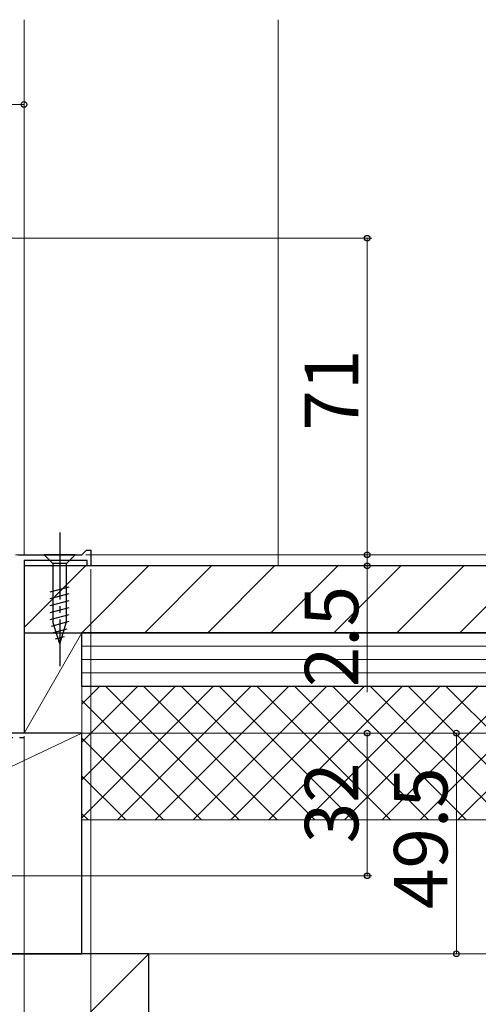
# Model space of a CAD drawing. Extents: x 0 to 1054, y 0 to 1570.
# Drawn here: x 412 to 515, y 726 to 947 of the extents above; entities that cross this region are included whole.
import ezdxf

# ---------------------------------------------------------------- set-up
doc = ezdxf.new("R2010")
doc.units = 0
doc.linetypes.add('YCENTER_1', pattern=[13, 10, -1, 1, -1])
doc.linetypes.add('YHIDDEN_1', pattern=[4, 3, -1])
for name, color, linetype, lineweight in [('YKK_11', 7, 'CONTINUOUS', 30), ('YKK_12', 2, 'CONTINUOUS', 13), ('YKK_13', 4, 'CONTINUOUS', 30), ('YKK_D', 6, 'CONTINUOUS', 13), ('YSS_K', 3, 'CONTINUOUS', 13), ('YSS_KE', 3, 'CONTINUOUS', 30)]:
    doc.layers.add(name, color=color, linetype=linetype, lineweight=lineweight)
doc.styles.add('text-b', font='txt', dxfattribs={"bigfont": 'extfont2.shx'})

msp = doc.modelspace()

# ---------------------------------------------------------------- linework, layer by layer
at = {"layer": 'YKK_11', "linetype": 'ByBlock', "lineweight": -2, "ltscale": 0.5}
for p, q in [((411.76, 826.5), (426.06, 826.5)), ((426.06, 826.5), (427.06, 827.5)), ((427.06, 827.5), (428.06, 827.5)), ((428.06, 827.5), (428.06, 824)), ((427.26, 825.2), (413.06, 825.2)), ((413.06, 825.2), (413.06, 786.5)), ((427.26, 824), (427.26, 825.2)), ((428.06, 824), (427.26, 824)), ((413.06, 786.5), (411.06, 786.5))]:
    msp.add_line(p, q, dxfattribs=at)
at = {"layer": 'YKK_12'}
for p, q in [((413.06, 946.5), (413.06, 826.5)), ((411.17, 826.5), (413.06, 826.5)), ((413.06, 824.9), (413.06, 796.5))]:
    msp.add_line(p, q, dxfattribs=at)
at = {"layer": 'YKK_13', "linetype": 'YCENTER_1', "ltscale": 1.5}
msp.add_line((421.06, 831.5), (421.06, 801.5), dxfattribs=at)
at = {"layer": 'YKK_13'}
for p, q in [((424.56, 826.5), (417.56, 826.5)), ((417.56, 826.5), (419.51, 824.55)), ((424.56, 826.5), (422.61, 824.55)), ((419.51, 824.55), (419.51, 811.42)), ((422.61, 824.55), (419.51, 824.55)), ((422.61, 811.42), (422.61, 824.55)), ((418.96, 818.21), (423.16, 819.34)), ((418.96, 816.66), (423.16, 817.78)), ((418.96, 815.1), (423.16, 816.23)), ((418.96, 813.55), (423.16, 814.68)), ((418.96, 812), (423.16, 813.12)), ((419.22, 810.51), (423.16, 811.57)), ((421.06, 806.5), (419.51, 811.42)), ((421.06, 806.5), (422.61, 811.42)), ((419.67, 809.08), (422.71, 809.9)), ((420.12, 807.65), (422.17, 808.2))]:
    msp.add_line(p, q, dxfattribs=at)
at = {"layer": 'YKK_D'}
for p, q in [((235.06, 927.5), (413.06, 927.5)), ((413.06, 908.5), (413.06, 928.5)), ((385.36, 897.5), (491.06, 897.5)), ((490.06, 897.5), (490.06, 826.5)), ((490.06, 826.5), (490.06, 829.05)), ((426.93, 826.5), (491.06, 826.5)), ((426.93, 826.5), (551.06, 826.5)), ((426.93, 826.5), (531.06, 826.5)), ((428.43, 826.5), (551.06, 826.5)), ((490.06, 826.5), (490.06, 824)), ((430.26, 824), (491.06, 824)), ((490.06, 824), (490.06, 795.68)), ((428.06, 823.3), (428.06, 647.5)), ((413.76, 786.5), (491.06, 786.5)), ((413.86, 786.5), (511.06, 786.5)), ((415.26, 786.5), (551.06, 786.5)), ((415.26, 786.5), (551.06, 786.5)), ((490.06, 754.5), (490.06, 786.5)), ((510.06, 786.5), (510.06, 737)), ((413.06, 785.8), (413.06, 647.5)), ((413.06, 784.3), (413.06, 647.5)), ((321.76, 754.5), (491.06, 754.5)), ((321.76, 737), (511.06, 737))]:
    msp.add_line(p, q, dxfattribs=at)
at = {"layer": 'YKK_D', "linetype": 'ByBlock', "lineweight": -2}
for centre, radius in [((413.06, 927.5), 0.637), ((490.06, 897.5), 0.638), ((490.06, 826.5), 0.637), ((490.06, 826.5), 0.637), ((490.06, 824), 0.638), ((490.06, 786.5), 0.638), ((510.06, 786.5), 0.638), ((490.06, 754.5), 0.637), ((510.06, 737), 0.637)]:
    msp.add_circle(centre, radius, dxfattribs=at)
at = {"layer": 'YSS_K'}
for p, q in [((470.06, 824), (470.06, 946.5)), ((413.06, 809), (426.06, 809)), ((413.06, 786.5), (413.06, 809)), ((413.06, 786.5), (426.06, 809)), ((426.06, 809), (426.06, 786.5)), ((577.56, 806.01), (426.06, 806.01)), ((577.56, 803.01), (426.06, 803.01)), ((577.56, 800.01), (426.06, 800.01)), ((577.56, 797.01), (426.06, 797.01)), ((426.06, 797.01), (577.56, 797.01)), ((426.06, 737.01), (426.06, 797.01)), ((321.06, 737), (426.06, 786.5)), ((426.06, 786.5), (413.06, 786.5)), ((426.06, 767.01), (577.56, 767.01)), ((321.06, 617), (441.06, 737)), ((426.06, 737.01), (577.56, 737.01))]:
    msp.add_line(p, q, dxfattribs=at)
at = {"layer": 'YSS_K', "linetype": 'Continuous'}
for p, q in [((413.06, 810.2), (426.86, 824)), ((426, 809), (441, 824)), ((440.14, 809), (455.14, 824)), ((454.29, 809), (469.29, 824)), ((468.43, 809), (483.43, 824)), ((482.57, 809), (497.57, 824)), ((496.71, 809), (511.71, 824)), ((510.85, 809), (525.85, 824)), ((426.06, 792.98), (430.08, 797.01)), ((426.06, 784.49), (438.57, 797.01)), ((426.06, 776.01), (447.06, 797.01)), ((426.06, 767.52), (455.54, 797.01)), ((461.36, 767.01), (431.36, 797.01)), ((434.03, 767.01), (464.03, 797.01)), ((469.84, 767.01), (439.84, 797.01)), ((442.51, 767.01), (472.51, 797.01)), ((478.33, 767.01), (448.33, 797.01)), ((451, 767.01), (481, 797.01)), ((486.81, 767.01), (456.81, 797.01)), ((459.48, 767.01), (489.48, 797.01)), ((495.3, 767.01), (465.3, 797.01)), ((467.97, 767.01), (497.97, 797.01)), ((503.78, 767.01), (473.78, 797.01)), ((476.45, 767.01), (506.45, 797.01)), ((512.27, 767.01), (482.27, 797.01)), ((484.94, 767.01), (514.94, 797.01)), ((520.75, 767.01), (490.75, 797.01)), ((493.42, 767.01), (523.42, 797.01)), ((529.24, 767.01), (499.24, 797.01)), ((501.91, 767.01), (531.91, 797.01)), ((537.72, 767.01), (507.72, 797.01)), ((510.39, 767.01), (540.39, 797.01)), ((452.87, 767.01), (426.06, 793.82)), ((444.39, 767.01), (426.06, 785.33)), ((435.9, 767.01), (426.06, 776.85)), ((427.42, 767.01), (426.06, 768.36))]:
    msp.add_line(p, q, dxfattribs=at)
at = {"layer": 'YSS_KE'}
for p, q in [((577.56, 824), (413.06, 824)), ((413.06, 824), (413.06, 809)), ((413.06, 809), (577.56, 809)), ((577.56, 809.01), (426.06, 809.01)), ((426.06, 797.01), (426.06, 809.01)), ((426.06, 797.01), (577.56, 797.01)), ((426.06, 786.5), (321.06, 786.5)), ((426.06, 737), (426.06, 786.5)), ((321.06, 737), (426.06, 737)), ((441.06, 737), (321.06, 737)), ((441.06, 617), (441.06, 737))]:
    msp.add_line(p, q, dxfattribs=at)
at = {"layer": 'YSS_KE', "linetype": 'YHIDDEN_1', "ltscale": 1.5}
msp.add_line((322.06, 785.5), (413.06, 785.5), dxfattribs=at)

# ---------------------------------------------------------------- texts
at = {"layer": 'YKK_D', "style": 'text-b'}
for s, p in [('71', (488.06, 854.33)), ('2.5', (488.06, 796.79)), ('32', (488.06, 761.78)), ('49.5', (508.06, 747.03))]:
    msp.add_text(s, height=12, rotation=90, dxfattribs=at).set_placement(p)

doc.saveas('drawing.dxf')
